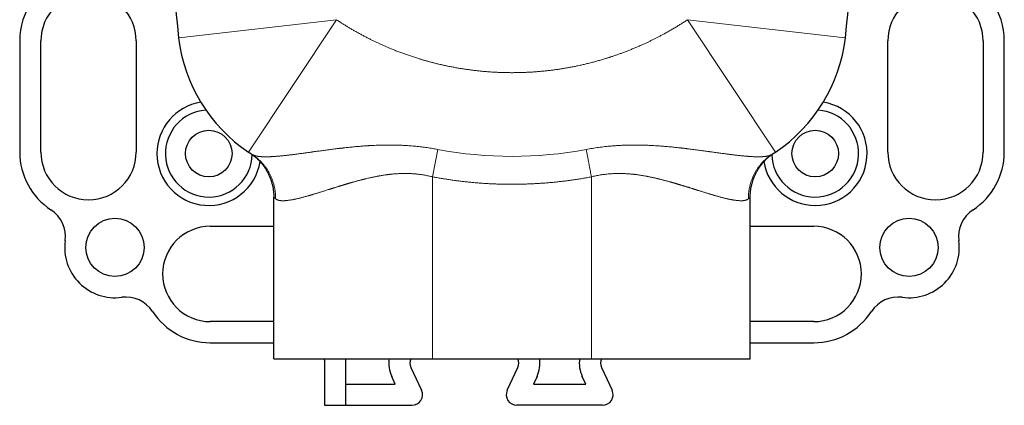
# Model space of a CAD drawing. Units: millimetres. Extents: x 8 to 404, y 12 to 307.
# Drawn here: x 169 to 262, y 208 to 244 of the extents above; entities that cross this region are included whole.
import ezdxf

# ---------------------------------------------------------------- set-up
doc = ezdxf.new("R2010")
doc.units = ezdxf.units.MM

msp = doc.modelspace()

# ---------------------------------------------------------------- linework, layer by layer
at = {"color": 252, "linetype": 'Continuous', "lineweight": 0}
for p, q in [((184.016, 242.735), (198.917, 244.45)), ((198.917, 244.45), (190.626, 231.95)), ((232.083, 244.45), (246.984, 242.735)), ((240.374, 231.95), (232.083, 244.45)), ((208, 229.614), (208.487, 232.203)), ((240.044, 231.732), (240.046, 231.734)), ((208, 212.45), (208, 229.614)), ((223, 229.614), (223, 212.45))]:
    msp.add_line(p, q, dxfattribs=at)
at = {"color": 7, "linetype": 'Continuous', "lineweight": 30}
for p, q in [((169, 242.45), (169, 231.95)), ((171, 231.95), (171, 242.45)), ((180, 242.45), (180, 231.95)), ((251, 231.95), (251, 242.45)), ((260, 242.45), (260, 231.95)), ((262, 231.95), (262, 242.45)), ((240.042, 231.732), (240.044, 231.732)), ((240.043, 231.732), (240.046, 231.734)), ((193, 212.45), (193, 227.692)), ((238, 212.45), (238, 227.692)), ((187, 224.95), (193, 224.95)), ((238, 224.95), (244, 224.95)), ((193, 215.95), (187, 215.95)), ((244, 215.95), (238, 215.95)), ((187, 213.95), (193, 213.95)), ((238, 213.95), (244, 213.95)), ((193, 212.45), (208, 212.45)), ((197.8, 212.326), (197.8, 208.05)), ((199.8, 208.05), (199.8, 212.45)), ((202.5, 212.45), (202.5, 212.45)), ((208, 212.45), (223, 212.45)), ((223, 212.45), (238, 212.45)), ((228.5, 212.45), (228.5, 212.45)), ((205.951, 211.627), (206.956, 209.473)), ((215.044, 209.473), (216.049, 211.627)), ((223.951, 211.627), (224.956, 209.473)), ((204.48, 210.05), (204.138, 210.782)), ((217.862, 210.782), (217.52, 210.05)), ((222.48, 210.05), (222.138, 210.782)), ((199.8, 210.05), (204.48, 210.05)), ((217.52, 210.05), (222.48, 210.05)), ((197.8, 208.05), (199.8, 208.05)), ((199.8, 208.05), (206.049, 208.05)), ((224.049, 208.05), (215.951, 208.05))]:
    msp.add_line(p, q, dxfattribs=at)
for centre, radius in [((186.862, 231.812), 2.2), ((244.138, 231.812), 2.2), ((178, 222.95), 2.75), ((253, 222.95), 2.75)]:
    msp.add_circle(centre, radius, dxfattribs=at)
for centre, radius, start, end in [((338, 260.45), 155, 173.43745, 186.56255), ((93, 260.45), 155, 353.43745, 6.56255), ((175.5, 242.45), 4.5, 0, 180), ((255.5, 242.45), 4.5, 0, 180), ((175.5, 242.45), 6.5, 144.62346, 180), ((255.5, 242.45), 6.5, 0, 35.37654), ((198.917, 244.45), 15, 186.56255, 236.44372), ((232.083, 244.45), 15, 303.55628, 353.43745), ((186.862, 231.812), 4.9, 98.9149, 180), ((244.138, 231.812), 4.9, 270, 81.0851), ((186.862, 231.812), 4.1, 93.80263, 358.71795), ((244.138, 231.812), 4.1, 181.27099, 86.19737), ((175.5, 231.95), 6.5, 180, 236.95485), ((175.5, 231.95), 4.5, 180, 0), ((186.862, 231.812), 4.9, 180, 351.06751), ((215.5, 269.45), 45, 236.44372, 236.94291), ((215.5, 269.45), 45, 303.05709, 303.55628), ((255.5, 231.95), 4.5, 180, 0), ((255.5, 231.95), 6.5, 303.04515, 0), ((244.138, 231.812), 4.9, 188.91329, 270), ((170.32, 223.987), 3, 352.31256, 56.95485), ((260.68, 223.987), 3, 123.04515, 187.68744), ((187, 220.45), 4.5, 90, 270), ((244, 220.45), 4.5, 270, 90), ((178, 222.95), 4.75, 172.31256, 277.68744), ((253, 222.95), 4.75, 262.31256, 7.68744), ((179.037, 215.27), 3, 33.04515, 97.68744), ((251.963, 215.27), 3, 82.31256, 146.95485), ((187, 220.45), 6.5, 213.04515, 270), ((244, 220.45), 6.5, 270, 326.95485), ((195.8, 212.326), 2, 0, 3.55572), ((206.857, 212.05), 3, 172.33631, 205), ((206.857, 212.05), 1, 156.40461, 205), ((215.143, 212.05), 1, 335, 23.59486), ((215.143, 212.05), 3, 335, 7.66396), ((224.857, 212.05), 3, 172.33631, 205), ((224.857, 212.05), 1, 156.40461, 205), ((206.049, 209.05), 1, 270, 25), ((215.951, 209.05), 1, 155, 270), ((224.049, 209.05), 1, 270, 25)]:
    msp.add_arc(centre, radius, start, end, dxfattribs=at)
at = {"color": 252, "linetype": 'Continuous', "lineweight": 0}
msp.add_arc((215.5, 269.45), 37.902, 259.33757, 280.66243, dxfattribs=at)
for points, knots in [([(232.083, 244.45), (231.977, 244.38), (231.766, 244.241), (231.446, 244.038), (231.124, 243.839), (230.8, 243.644), (230.473, 243.453), (230.144, 243.266), (229.836, 243.096), (229.55, 242.943), (229.287, 242.805), (229.022, 242.67), (228.755, 242.537), (228.485, 242.405), (228.211, 242.275), (227.917, 242.14), (227.605, 242), (227.276, 241.857), (226.946, 241.719), (226.614, 241.584), (226.28, 241.453), (225.959, 241.331), (225.649, 241.218), (225.352, 241.113), (225.113, 241.032), (224.935, 240.972), (224.817, 240.934), (224.699, 240.895), (224.581, 240.857), (224.463, 240.82), (224.256, 240.756), (223.961, 240.667), (223.576, 240.557), (223.191, 240.452), (222.804, 240.352), (222.415, 240.257), (222.026, 240.167), (221.646, 240.085), (221.276, 240.011), (220.916, 239.942), (220.555, 239.878), (220.192, 239.818), (219.827, 239.763), (219.46, 239.712), (219.092, 239.665), (218.724, 239.623), (218.356, 239.585), (217.987, 239.552), (217.617, 239.524), (217.255, 239.501), (216.899, 239.482), (216.549, 239.468), (216.2, 239.458), (215.85, 239.451), (215.482, 239.449), (215.095, 239.452), (214.691, 239.46), (214.286, 239.474), (213.883, 239.493), (213.479, 239.517), (213.076, 239.547), (212.685, 239.581), (212.305, 239.62), (211.937, 239.662), (211.569, 239.708), (211.202, 239.759), (210.836, 239.814), (210.474, 239.873), (210.112, 239.937), (209.752, 240.005), (209.393, 240.077), (209.035, 240.154), (208.678, 240.235), (208.336, 240.317), (208.009, 240.4), (207.697, 240.482), (207.449, 240.55), (207.264, 240.603), (207.142, 240.638), (207.021, 240.673), (206.899, 240.709), (206.777, 240.746), (206.572, 240.809), (206.282, 240.9), (205.911, 241.023), (205.541, 241.15), (205.173, 241.283), (204.807, 241.419), (204.443, 241.561), (204.106, 241.697), (203.797, 241.826), (203.515, 241.948), (203.233, 242.072), (202.953, 242.199), (202.676, 242.328), (202.404, 242.459), (202.121, 242.598), (201.826, 242.747), (201.518, 242.907), (201.212, 243.07), (200.907, 243.237), (200.605, 243.408), (200.311, 243.579), (200.024, 243.749), (199.745, 243.92), (199.467, 244.093), (199.191, 244.269), (199.009, 244.39), (198.917, 244.45)], [0, 0, 0, 0, 0.01079, 0.021572, 0.032348, 0.04312, 0.05389, 0.064658, 0.075428, 0.083892, 0.092358, 0.100828, 0.109301, 0.11778, 0.126456, 0.135209, 0.145415, 0.155616, 0.165813, 0.176009, 0.186204, 0.1964, 0.205375, 0.214352, 0.223333, 0.226863, 0.230393, 0.233924, 0.237456, 0.24099, 0.244524, 0.255918, 0.267303, 0.278682, 0.290056, 0.301427, 0.312797, 0.324169, 0.334596, 0.345028, 0.355465, 0.36591, 0.376414, 0.386974, 0.397527, 0.408074, 0.418618, 0.429159, 0.4397, 0.450241, 0.460183, 0.470128, 0.480079, 0.490035, 0.5, 0.511524, 0.523038, 0.534545, 0.546048, 0.557548, 0.569046, 0.580547, 0.591092, 0.601641, 0.612197, 0.62276, 0.633273, 0.643715, 0.654149, 0.664579, 0.675004, 0.685428, 0.69585, 0.706274, 0.715449, 0.724628, 0.73381, 0.737419, 0.741028, 0.744639, 0.74825, 0.751863, 0.755476, 0.76662, 0.777756, 0.788885, 0.80001, 0.811133, 0.822255, 0.833378, 0.84212, 0.850864, 0.859613, 0.868366, 0.877125, 0.885688, 0.894163, 0.904044, 0.913922, 0.923796, 0.933668, 0.943539, 0.953411, 0.962721, 0.972033, 0.98135, 0.990672, 1, 1, 1, 1]), ([(190.954, 231.734), (190.97, 231.724), (191.001, 231.705), (191.055, 231.678), (191.112, 231.653), (191.175, 231.631), (191.241, 231.61), (191.311, 231.592), (191.383, 231.576), (191.458, 231.562), (191.536, 231.55), (191.618, 231.539), (191.706, 231.53), (191.799, 231.522), (191.898, 231.516), (192, 231.512), (192.107, 231.509), (192.217, 231.508), (192.327, 231.508), (192.435, 231.51), (192.541, 231.512), (192.625, 231.515), (192.684, 231.518), (192.717, 231.519), (192.75, 231.521), (192.783, 231.523), (192.817, 231.524), (192.85, 231.526), (192.884, 231.528), (192.952, 231.532), (193.055, 231.539), (193.196, 231.549), (193.339, 231.561), (193.486, 231.573), (193.636, 231.587), (193.789, 231.602), (193.933, 231.617), (194.069, 231.632), (194.195, 231.646), (194.322, 231.661), (194.452, 231.676), (194.584, 231.692), (194.721, 231.709), (194.88, 231.729), (195.062, 231.752), (195.265, 231.778), (195.472, 231.806), (195.681, 231.834), (195.874, 231.86), (196.049, 231.884), (196.207, 231.906), (196.384, 231.93), (196.517, 231.948), (196.607, 231.961), (196.635, 231.965), (196.663, 231.968), (196.691, 231.972), (196.719, 231.976), (196.81, 231.989), (196.964, 232.01), (197.183, 232.04), (197.404, 232.07), (197.626, 232.1), (197.849, 232.13), (198.073, 232.16), (198.301, 232.19), (198.532, 232.219), (198.765, 232.249), (198.945, 232.271), (199.07, 232.286), (199.14, 232.294), (199.21, 232.303), (199.283, 232.311), (199.359, 232.32), (199.435, 232.329), (199.512, 232.338), (199.64, 232.352), (199.82, 232.373), (200.053, 232.397), (200.286, 232.421), (200.519, 232.444), (200.753, 232.466), (200.977, 232.486), (201.193, 232.504), (201.398, 232.52), (201.626, 232.537), (201.796, 232.548), (201.908, 232.555), (201.938, 232.557), (201.969, 232.559), (201.999, 232.561), (202.03, 232.563), (202.061, 232.565), (202.175, 232.571), (202.373, 232.582), (202.655, 232.595), (202.937, 232.605), (203.218, 232.613), (203.498, 232.619), (203.779, 232.621), (204.03, 232.621), (204.251, 232.619), (204.444, 232.616), (204.636, 232.612), (204.828, 232.606), (205.02, 232.598), (205.215, 232.589), (205.414, 232.579), (205.638, 232.565), (205.884, 232.548), (206.152, 232.526), (206.42, 232.5), (206.688, 232.472), (206.956, 232.441), (207.219, 232.408), (207.476, 232.372), (207.729, 232.334), (207.981, 232.293), (208.234, 232.25), (208.403, 232.218), (208.487, 232.203)], [0, 0, 0, 0, 0.011, 0.021964, 0.032894, 0.043792, 0.054657, 0.065493, 0.075683, 0.085848, 0.09599, 0.106109, 0.116207, 0.126895, 0.137561, 0.148206, 0.158832, 0.16944, 0.180032, 0.189339, 0.198635, 0.20792, 0.210653, 0.213387, 0.216119, 0.21885, 0.221581, 0.224311, 0.22704, 0.229768, 0.240504, 0.25121, 0.261887, 0.272535, 0.283156, 0.293752, 0.304323, 0.312611, 0.320886, 0.329147, 0.337396, 0.345631, 0.35418, 0.362843, 0.374932, 0.386977, 0.39898, 0.410941, 0.422863, 0.431582, 0.440281, 0.448962, 0.460392, 0.461887, 0.463381, 0.464874, 0.466367, 0.46786, 0.469352, 0.480819, 0.49223, 0.503587, 0.514891, 0.526145, 0.53735, 0.548509, 0.559918, 0.571281, 0.582601, 0.585929, 0.589253, 0.592573, 0.596028, 0.599662, 0.603289, 0.606909, 0.610521, 0.621426, 0.63227, 0.643055, 0.653784, 0.664458, 0.675082, 0.68439, 0.693663, 0.702902, 0.715048, 0.716408, 0.717768, 0.719127, 0.720485, 0.721843, 0.7232, 0.724556, 0.737048, 0.749459, 0.761794, 0.774059, 0.786261, 0.798405, 0.810498, 0.818786, 0.827055, 0.835308, 0.843545, 0.851771, 0.859987, 0.868604, 0.877225, 0.888696, 0.900144, 0.911577, 0.923001, 0.934424, 0.945851, 0.956637, 0.967439, 0.978263, 0.989114, 1, 1, 1, 1]), ([(222.513, 232.203), (222.61, 232.221), (222.805, 232.257), (223.098, 232.306), (223.39, 232.352), (223.682, 232.394), (223.975, 232.433), (224.267, 232.467), (224.529, 232.495), (224.76, 232.517), (224.962, 232.535), (225.163, 232.551), (225.365, 232.565), (225.567, 232.578), (225.766, 232.588), (225.961, 232.597), (226.175, 232.606), (226.41, 232.613), (226.666, 232.618), (226.923, 232.621), (227.179, 232.621), (227.436, 232.619), (227.683, 232.615), (227.92, 232.609), (228.147, 232.602), (228.348, 232.594), (228.524, 232.587), (228.635, 232.581), (228.708, 232.577), (228.741, 232.576), (228.775, 232.574), (228.809, 232.572), (228.843, 232.57), (228.877, 232.568), (228.985, 232.562), (229.167, 232.551), (229.423, 232.533), (229.678, 232.514), (229.933, 232.494), (230.188, 232.472), (230.443, 232.448), (230.7, 232.423), (230.959, 232.396), (231.219, 232.368), (231.418, 232.346), (231.555, 232.33), (231.632, 232.321), (231.708, 232.312), (231.781, 232.304), (231.852, 232.295), (231.921, 232.287), (231.991, 232.279), (232.121, 232.263), (232.312, 232.239), (232.562, 232.207), (232.811, 232.175), (233.059, 232.143), (233.282, 232.113), (233.483, 232.086), (233.662, 232.061), (233.859, 232.034), (234.005, 232.014), (234.102, 232.001), (234.133, 231.997), (234.163, 231.992), (234.193, 231.988), (234.224, 231.984), (234.311, 231.972), (234.455, 231.952), (234.654, 231.925), (234.851, 231.897), (235.047, 231.871), (235.24, 231.844), (235.431, 231.819), (235.606, 231.795), (235.766, 231.774), (235.911, 231.755), (236.055, 231.737), (236.198, 231.719), (236.337, 231.702), (236.472, 231.685), (236.62, 231.667), (236.783, 231.649), (236.959, 231.629), (237.132, 231.611), (237.302, 231.593), (237.453, 231.579), (237.587, 231.567), (237.704, 231.557), (237.794, 231.55), (237.857, 231.545), (237.895, 231.543), (237.933, 231.54), (237.971, 231.537), (238.008, 231.535), (238.045, 231.533), (238.114, 231.528), (238.214, 231.523), (238.341, 231.517), (238.465, 231.512), (238.585, 231.509), (238.702, 231.508), (238.813, 231.508), (238.918, 231.509), (239.018, 231.512), (239.114, 231.517), (239.207, 231.523), (239.298, 231.53), (239.387, 231.54), (239.474, 231.551), (239.556, 231.564), (239.634, 231.58), (239.708, 231.597), (239.777, 231.615), (239.84, 231.636), (239.898, 231.657), (239.951, 231.681), (240, 231.706), (240.029, 231.724), (240.043, 231.732)], [0, 0, 0, 0, 0.0126, 0.025157, 0.037681, 0.05018, 0.062664, 0.075141, 0.08762, 0.096205, 0.104799, 0.113404, 0.122022, 0.130657, 0.139311, 0.147559, 0.155793, 0.166791, 0.177816, 0.188871, 0.199963, 0.211097, 0.222277, 0.232158, 0.242082, 0.252052, 0.258659, 0.265288, 0.26678, 0.268272, 0.269766, 0.271261, 0.272757, 0.274255, 0.275753, 0.287133, 0.298559, 0.310034, 0.321561, 0.333145, 0.34479, 0.356497, 0.368587, 0.38075, 0.392991, 0.396612, 0.400241, 0.403877, 0.407382, 0.410705, 0.414031, 0.41736, 0.420694, 0.432845, 0.445048, 0.457303, 0.469614, 0.481982, 0.491091, 0.500234, 0.50941, 0.521578, 0.523176, 0.524775, 0.526375, 0.527976, 0.529579, 0.531182, 0.541901, 0.552647, 0.563422, 0.574227, 0.585063, 0.595931, 0.606834, 0.615424, 0.624037, 0.632673, 0.641333, 0.650016, 0.658391, 0.666641, 0.678211, 0.689807, 0.70143, 0.713081, 0.724762, 0.733348, 0.741952, 0.750573, 0.75348, 0.75639, 0.759301, 0.762215, 0.765131, 0.768049, 0.77097, 0.781496, 0.792034, 0.802586, 0.813152, 0.823733, 0.834332, 0.844341, 0.854367, 0.864411, 0.874474, 0.884557, 0.895274, 0.906016, 0.916784, 0.927579, 0.938404, 0.949257, 0.95952, 0.969811, 0.980132, 0.990485, 1, 1, 1, 1]), ([(190.954, 231.734), (190.994, 231.708), (191.074, 231.655), (191.191, 231.57), (191.306, 231.483), (191.418, 231.392), (191.527, 231.298), (191.631, 231.203), (191.731, 231.106), (191.826, 231.009), (191.918, 230.909), (192.008, 230.806), (192.098, 230.697), (192.188, 230.581), (192.277, 230.458), (192.362, 230.332), (192.444, 230.204), (192.522, 230.073), (192.595, 229.939), (192.664, 229.804), (192.729, 229.666), (192.79, 229.526), (192.847, 229.384), (192.899, 229.241), (192.947, 229.096), (192.99, 228.949), (193.028, 228.802), (193.062, 228.652), (193.092, 228.5), (193.118, 228.344), (193.139, 228.185), (193.154, 228.025), (193.165, 227.865), (193.171, 227.704), (193.17, 227.597), (193.17, 227.544)], [0, 0, 0, 0, 0.0292697, 0.0585393, 0.0878088, 0.1170783, 0.1463476, 0.1756169, 0.2032137, 0.2308104, 0.2584072, 0.2860041, 0.3136009, 0.3444008, 0.3752008, 0.4060008, 0.4368009, 0.4676011, 0.4984012, 0.5292014, 0.5600016, 0.5908017, 0.6216017, 0.6524017, 0.6832016, 0.7140014, 0.7448012, 0.775601, 0.8064007, 0.838667, 0.8709334, 0.9031999, 0.9354665, 0.9677332, 1, 1, 1, 1]), ([(222.513, 232.203), (222.521, 232.159), (222.537, 232.072), (222.562, 231.939), (222.588, 231.803), (222.614, 231.665), (222.64, 231.526), (222.666, 231.387), (222.693, 231.246), (222.72, 231.104), (222.747, 230.959), (222.774, 230.813), (222.802, 230.664), (222.831, 230.514), (222.859, 230.364), (222.887, 230.214), (222.915, 230.064), (222.944, 229.914), (222.972, 229.764), (222.991, 229.664), (223, 229.614)], [0, 0, 0, 0, 0.056, 0.112, 0.168, 0.224, 0.28, 0.335, 0.39, 0.445, 0.5, 0.556, 0.612, 0.668, 0.724, 0.78, 0.835, 0.89, 0.945, 1, 1, 1, 1]), ([(237.83, 227.544), (237.83, 227.59), (237.829, 227.683), (237.833, 227.823), (237.841, 227.962), (237.853, 228.101), (237.868, 228.238), (237.887, 228.374), (237.909, 228.509), (237.936, 228.643), (237.966, 228.777), (238, 228.911), (238.038, 229.045), (238.08, 229.177), (238.125, 229.308), (238.174, 229.437), (238.226, 229.564), (238.281, 229.688), (238.34, 229.811), (238.402, 229.933), (238.468, 230.054), (238.538, 230.173), (238.611, 230.291), (238.687, 230.406), (238.766, 230.518), (238.848, 230.628), (238.932, 230.734), (239.02, 230.838), (239.11, 230.94), (239.204, 231.04), (239.301, 231.138), (239.401, 231.233), (239.504, 231.325), (239.609, 231.414), (239.715, 231.499), (239.823, 231.581), (239.932, 231.659), (240.006, 231.708), (240.042, 231.732)], [0, 0, 0, 0, 0.028028, 0.056056, 0.084084, 0.112112, 0.140139, 0.167667, 0.195194, 0.222721, 0.250248, 0.278275, 0.306303, 0.334331, 0.362359, 0.390386, 0.417914, 0.445441, 0.472969, 0.500496, 0.528524, 0.556552, 0.58458, 0.612608, 0.640635, 0.668163, 0.69569, 0.723217, 0.750744, 0.778772, 0.806799, 0.834827, 0.862855, 0.890882, 0.91841, 0.945937, 0.973464, 1, 1, 1, 1]), ([(193.17, 227.544), (193.182, 227.534), (193.207, 227.513), (193.248, 227.486), (193.294, 227.462), (193.344, 227.44), (193.397, 227.421), (193.454, 227.405), (193.513, 227.391), (193.575, 227.38), (193.64, 227.372), (193.71, 227.366), (193.784, 227.362), (193.864, 227.36), (193.95, 227.361), (194.04, 227.365), (194.134, 227.371), (194.233, 227.38), (194.334, 227.392), (194.437, 227.405), (194.542, 227.421), (194.651, 227.439), (194.764, 227.459), (194.849, 227.476), (194.904, 227.487), (194.927, 227.491), (194.95, 227.496), (194.973, 227.501), (194.996, 227.506), (195.049, 227.517), (195.129, 227.535), (195.238, 227.56), (195.352, 227.587), (195.478, 227.618), (195.615, 227.653), (195.756, 227.69), (195.902, 227.729), (196.052, 227.77), (196.167, 227.803), (196.243, 227.824), (196.278, 227.834), (196.313, 227.845), (196.348, 227.855), (196.381, 227.864), (196.427, 227.878), (196.486, 227.895), (196.572, 227.92), (196.673, 227.95), (196.788, 227.985), (196.908, 228.021), (197.031, 228.059), (197.157, 228.098), (197.287, 228.138), (197.426, 228.181), (197.574, 228.227), (197.73, 228.276), (197.892, 228.327), (198.058, 228.379), (198.175, 228.416), (198.239, 228.436), (198.249, 228.439), (198.258, 228.442), (198.268, 228.445), (198.278, 228.448), (198.288, 228.451), (198.298, 228.454), (198.327, 228.463), (198.372, 228.478), (198.435, 228.498), (198.502, 228.519), (198.576, 228.542), (198.656, 228.567), (198.742, 228.594), (198.834, 228.623), (198.931, 228.653), (199.032, 228.684), (199.137, 228.717), (199.215, 228.741), (199.266, 228.757), (199.29, 228.764), (199.317, 228.772), (199.344, 228.78), (199.378, 228.791), (199.421, 228.804), (199.484, 228.823), (199.557, 228.845), (199.637, 228.869), (199.711, 228.891), (199.778, 228.911), (199.842, 228.931), (199.904, 228.949), (199.962, 228.966), (200.017, 228.982), (200.069, 228.998), (200.118, 229.012), (200.163, 229.025), (200.204, 229.037), (200.242, 229.048), (200.277, 229.058), (200.308, 229.067), (200.336, 229.075), (200.36, 229.082), (200.376, 229.087), (200.386, 229.09), (200.392, 229.091), (200.398, 229.093), (200.403, 229.094), (200.409, 229.096), (200.415, 229.098), (200.42, 229.099), (200.436, 229.104), (200.47, 229.114), (200.54, 229.133), (200.63, 229.158), (200.73, 229.186), (200.831, 229.214), (200.936, 229.242), (201.044, 229.271), (201.15, 229.299), (201.253, 229.326), (201.353, 229.351), (201.428, 229.37), (201.477, 229.383), (201.502, 229.389), (201.527, 229.395), (201.555, 229.402), (201.615, 229.417), (201.72, 229.442), (201.868, 229.477), (202.027, 229.514), (202.183, 229.548), (202.336, 229.581), (202.486, 229.613), (202.633, 229.642), (202.741, 229.663), (202.811, 229.676), (202.844, 229.682), (202.877, 229.688), (202.909, 229.694), (202.942, 229.7), (202.974, 229.706), (203.007, 229.711), (203.062, 229.721), (203.14, 229.734), (203.266, 229.755), (203.416, 229.778), (203.568, 229.8), (203.695, 229.818), (203.797, 229.831), (203.898, 229.843), (204, 229.855), (204.106, 229.866), (204.242, 229.88), (204.409, 229.894), (204.603, 229.909), (204.795, 229.92), (204.986, 229.928), (205.174, 229.933), (205.322, 229.934), (205.429, 229.934), (205.496, 229.934), (205.563, 229.933), (205.631, 229.932), (205.698, 229.93), (205.765, 229.928), (205.87, 229.924), (206.014, 229.918), (206.19, 229.906), (206.359, 229.893), (206.52, 229.877), (206.681, 229.859), (206.853, 229.837), (207.036, 229.81), (207.229, 229.779), (207.422, 229.743), (207.615, 229.704), (207.808, 229.661), (207.936, 229.63), (208, 229.614)], [0, 0, 0, 0, 0.011143, 0.022317, 0.033525, 0.044767, 0.056044, 0.067359, 0.078063, 0.088802, 0.099577, 0.11039, 0.121242, 0.132795, 0.144395, 0.156041, 0.167737, 0.179482, 0.191278, 0.202448, 0.213666, 0.224932, 0.236247, 0.247613, 0.249789, 0.251969, 0.254153, 0.256341, 0.258534, 0.260732, 0.271149, 0.280534, 0.289996, 0.301365, 0.312846, 0.32444, 0.336148, 0.347971, 0.359909, 0.362551, 0.365199, 0.367852, 0.370511, 0.373085, 0.375339, 0.3807, 0.386129, 0.394265, 0.402549, 0.410981, 0.419562, 0.42829, 0.437167, 0.446193, 0.456293, 0.466573, 0.477033, 0.487674, 0.498495, 0.499103, 0.499714, 0.50033, 0.500949, 0.501572, 0.502199, 0.502829, 0.503463, 0.507535, 0.511294, 0.515172, 0.519942, 0.524878, 0.529982, 0.535635, 0.541479, 0.547515, 0.553743, 0.560162, 0.561309, 0.562772, 0.564365, 0.565937, 0.56749, 0.570483, 0.573398, 0.578412, 0.583181, 0.587231, 0.591086, 0.594745, 0.598208, 0.60154, 0.604669, 0.607593, 0.610314, 0.612831, 0.615144, 0.617254, 0.619219, 0.620967, 0.622497, 0.62381, 0.624906, 0.62522, 0.625534, 0.625848, 0.626161, 0.626475, 0.626787, 0.6271, 0.627412, 0.629364, 0.632816, 0.638865, 0.644143, 0.649304, 0.655297, 0.661126, 0.66679, 0.672289, 0.677623, 0.682793, 0.68413, 0.685456, 0.68677, 0.688078, 0.689749, 0.696247, 0.704641, 0.712844, 0.720858, 0.728681, 0.736315, 0.743759, 0.751015, 0.752658, 0.754295, 0.755928, 0.757555, 0.759177, 0.760794, 0.762406, 0.764012, 0.769027, 0.77399, 0.782726, 0.791299, 0.796325, 0.801295, 0.806207, 0.811063, 0.81612, 0.821435, 0.830825, 0.840089, 0.849229, 0.858247, 0.867145, 0.875925, 0.879099, 0.882266, 0.885425, 0.888577, 0.891722, 0.89486, 0.897992, 0.906568, 0.915097, 0.922673, 0.930213, 0.937721, 0.945322, 0.954386, 0.963465, 0.972563, 0.981683, 0.990827, 1, 1, 1, 1]), ([(223, 229.614), (223.07, 229.631), (223.21, 229.666), (223.42, 229.712), (223.63, 229.753), (223.841, 229.791), (224.052, 229.824), (224.262, 229.852), (224.466, 229.876), (224.664, 229.895), (224.857, 229.909), (225.052, 229.921), (225.247, 229.929), (225.443, 229.934), (225.599, 229.934), (225.714, 229.934), (225.789, 229.933), (225.864, 229.931), (225.939, 229.93), (226.014, 229.927), (226.125, 229.923), (226.271, 229.916), (226.427, 229.906), (226.56, 229.896), (226.669, 229.887), (226.779, 229.877), (226.888, 229.867), (226.993, 229.856), (227.122, 229.841), (227.277, 229.822), (227.461, 229.796), (227.648, 229.769), (227.837, 229.738), (228.029, 229.705), (228.166, 229.68), (228.246, 229.665), (228.27, 229.661), (228.293, 229.656), (228.317, 229.652), (228.341, 229.647), (228.394, 229.637), (228.474, 229.621), (228.581, 229.599), (228.692, 229.576), (228.811, 229.55), (228.938, 229.522), (229.06, 229.494), (229.177, 229.467), (229.258, 229.447), (229.309, 229.435), (229.331, 229.43), (229.354, 229.424), (229.376, 229.419), (229.398, 229.414), (229.42, 229.408), (229.441, 229.403), (229.483, 229.393), (229.546, 229.377), (229.631, 229.355), (229.73, 229.33), (229.843, 229.301), (229.97, 229.267), (230.1, 229.232), (230.235, 229.196), (230.354, 229.163), (230.458, 229.134), (230.531, 229.113), (230.576, 229.1), (230.595, 229.095), (230.601, 229.093), (230.606, 229.092), (230.612, 229.09), (230.617, 229.089), (230.626, 229.086), (230.641, 229.082), (230.663, 229.075), (230.689, 229.068), (230.718, 229.06), (230.752, 229.05), (230.791, 229.039), (230.834, 229.026), (230.882, 229.012), (230.933, 228.997), (230.989, 228.981), (231.047, 228.963), (231.108, 228.945), (231.171, 228.927), (231.238, 228.907), (231.308, 228.886), (231.379, 228.864), (231.452, 228.842), (231.526, 228.82), (231.594, 228.799), (231.655, 228.781), (231.698, 228.768), (231.728, 228.758), (231.745, 228.753), (231.76, 228.748), (231.81, 228.733), (231.893, 228.707), (232.005, 228.673), (232.108, 228.641), (232.205, 228.611), (232.297, 228.582), (232.386, 228.554), (232.471, 228.527), (232.551, 228.502), (232.628, 228.478), (232.701, 228.455), (232.753, 228.438), (232.783, 228.429), (232.794, 228.425), (232.805, 228.422), (232.816, 228.418), (232.827, 228.415), (232.838, 228.411), (232.866, 228.403), (232.925, 228.384), (233.01, 228.357), (233.107, 228.327), (233.221, 228.291), (233.356, 228.249), (233.504, 228.203), (233.643, 228.16), (233.773, 228.119), (233.899, 228.081), (234.021, 228.043), (234.14, 228.007), (234.256, 227.972), (234.368, 227.938), (234.452, 227.913), (234.509, 227.897), (234.54, 227.887), (234.571, 227.878), (234.602, 227.869), (234.634, 227.86), (234.684, 227.845), (234.751, 227.826), (234.852, 227.797), (234.971, 227.764), (235.105, 227.727), (235.235, 227.692), (235.362, 227.659), (235.485, 227.628), (235.602, 227.598), (235.713, 227.572), (235.82, 227.547), (235.923, 227.524), (236.023, 227.502), (236.098, 227.487), (236.149, 227.476), (236.179, 227.471), (236.208, 227.465), (236.236, 227.46), (236.265, 227.454), (236.293, 227.449), (236.321, 227.444), (236.369, 227.436), (236.435, 227.425), (236.523, 227.411), (236.614, 227.398), (236.707, 227.387), (236.798, 227.377), (236.888, 227.37), (236.976, 227.364), (237.061, 227.361), (237.141, 227.36), (237.219, 227.362), (237.295, 227.366), (237.368, 227.373), (237.437, 227.382), (237.502, 227.394), (237.562, 227.409), (237.618, 227.426), (237.668, 227.445), (237.714, 227.466), (237.756, 227.49), (237.796, 227.515), (237.819, 227.534), (237.83, 227.544)], [0, 0, 0, 0, 0.010006, 0.01998, 0.029924, 0.039843, 0.049741, 0.059622, 0.069405, 0.078388, 0.087422, 0.09651, 0.105655, 0.114859, 0.124126, 0.127621, 0.131135, 0.134666, 0.138216, 0.141785, 0.145372, 0.153902, 0.162538, 0.16773, 0.17296, 0.178229, 0.183537, 0.188629, 0.193475, 0.202272, 0.211254, 0.220422, 0.229777, 0.23932, 0.249052, 0.250227, 0.251407, 0.252593, 0.253783, 0.254978, 0.256178, 0.261903, 0.267109, 0.272403, 0.278822, 0.285367, 0.292038, 0.29774, 0.30353, 0.304678, 0.30583, 0.306985, 0.308143, 0.309305, 0.31047, 0.311638, 0.312631, 0.317034, 0.321565, 0.326224, 0.332784, 0.339584, 0.346622, 0.353899, 0.361415, 0.366164, 0.371003, 0.373421, 0.37374, 0.374058, 0.374377, 0.374697, 0.375017, 0.375221, 0.376238, 0.377467, 0.378897, 0.380526, 0.382354, 0.384553, 0.386984, 0.389648, 0.392545, 0.395674, 0.399037, 0.40242, 0.40601, 0.409807, 0.413811, 0.418022, 0.422139, 0.426436, 0.430913, 0.433966, 0.437099, 0.438351, 0.439258, 0.440147, 0.441033, 0.448089, 0.45491, 0.460907, 0.46671, 0.472319, 0.477733, 0.482954, 0.487892, 0.492643, 0.497206, 0.501582, 0.502277, 0.502972, 0.503665, 0.504358, 0.50505, 0.505741, 0.506432, 0.510217, 0.516922, 0.522848, 0.528717, 0.539059, 0.549221, 0.558143, 0.566922, 0.575558, 0.584052, 0.592403, 0.600612, 0.608679, 0.616603, 0.618901, 0.621186, 0.623459, 0.62572, 0.628059, 0.63072, 0.63697, 0.643189, 0.653824, 0.664367, 0.67482, 0.685183, 0.695455, 0.705639, 0.715159, 0.7246, 0.733964, 0.74325, 0.752458, 0.755299, 0.758136, 0.76097, 0.7638, 0.766628, 0.769453, 0.772274, 0.775092, 0.783929, 0.792736, 0.803182, 0.813586, 0.82395, 0.835011, 0.846026, 0.856999, 0.867929, 0.878818, 0.890323, 0.901783, 0.913202, 0.924579, 0.935916, 0.947214, 0.957833, 0.968419, 0.978975, 0.989502, 1, 1, 1, 1]), ([(223, 229.614), (222.855, 229.587), (222.565, 229.534), (222.129, 229.459), (221.692, 229.389), (221.256, 229.324), (220.818, 229.264), (220.389, 229.209), (219.968, 229.16), (219.554, 229.117), (219.14, 229.077), (218.726, 229.042), (218.311, 229.011), (217.896, 228.984), (217.481, 228.962), (217.065, 228.944), (216.648, 228.93), (216.234, 228.92), (215.822, 228.915), (215.412, 228.914), (215.003, 228.917), (214.591, 228.924), (214.177, 228.935), (213.76, 228.951), (213.345, 228.971), (212.929, 228.995), (212.517, 229.023), (212.107, 229.056), (211.701, 229.092), (211.294, 229.132), (210.886, 229.177), (210.474, 229.226), (210.061, 229.28), (209.648, 229.338), (209.235, 229.401), (208.823, 229.467), (208.411, 229.538), (208.137, 229.589), (208, 229.614)], [0, 0, 0, 0, 0.029342, 0.058657, 0.087949, 0.117222, 0.146478, 0.175722, 0.203287, 0.230846, 0.258403, 0.285961, 0.313522, 0.34109, 0.368668, 0.396257, 0.423862, 0.451485, 0.478636, 0.505809, 0.532975, 0.56012, 0.587738, 0.615338, 0.642924, 0.670499, 0.698065, 0.725133, 0.752198, 0.779263, 0.806331, 0.833957, 0.861592, 0.889239, 0.9169, 0.944578, 0.972278, 1, 1, 1, 1]), ([(193.17, 227.544), (193.157, 227.554), (193.133, 227.576), (193.101, 227.603), (193.074, 227.627), (193.051, 227.647), (193.032, 227.664), (193.018, 227.676), (193.008, 227.685), (193.001, 227.691), (193, 227.691), (193, 227.692)], [0, 0, 0, 0, 0.113307, 0.22623, 0.338793, 0.451018, 0.56293, 0.672561, 0.781935, 0.891073, 1, 1, 1, 1]), ([(237.83, 227.544), (237.843, 227.554), (237.867, 227.576), (237.899, 227.603), (237.926, 227.627), (237.949, 227.647), (237.968, 227.664), (237.982, 227.676), (237.992, 227.685), (237.996, 227.688), (237.997, 227.689)], [0, 0, 0, 0, 0.129588, 0.258737, 0.387472, 0.51582, 0.643808, 0.769186, 0.894268, 1, 1, 1, 1])]:
    msp.add_open_spline(points, degree=3, knots=knots, dxfattribs=at)
at = {"color": 7, "linetype": 'Continuous', "lineweight": 30}
msp.add_open_spline([(190.75, 231.868), (190.793, 231.839), (190.878, 231.782), (191.003, 231.69), (191.125, 231.596), (191.244, 231.498), (191.36, 231.395), (191.473, 231.29), (191.582, 231.181), (191.688, 231.069), (191.791, 230.953), (191.89, 230.835), (191.985, 230.713), (192.077, 230.588), (192.164, 230.461), (192.248, 230.331), (192.327, 230.199), (192.402, 230.064), (192.474, 229.927), (192.54, 229.788), (192.603, 229.646), (192.661, 229.503), (192.715, 229.358), (192.764, 229.212), (192.809, 229.064), (192.849, 228.915), (192.884, 228.765), (192.915, 228.613), (192.941, 228.461), (192.963, 228.308), (192.979, 228.155), (192.991, 228.001), (192.999, 227.846), (193, 227.743), (193, 227.692)], degree=3, dxfattribs=at)
for points, knots in [([(237.997, 227.689), (237.998, 227.734), (237.998, 227.821), (238.004, 227.951), (238.012, 228.079), (238.023, 228.204), (238.037, 228.326), (238.054, 228.446), (238.074, 228.567), (238.098, 228.689), (238.124, 228.812), (238.153, 228.931), (238.184, 229.047), (238.218, 229.162), (238.255, 229.275), (238.293, 229.387), (238.334, 229.495), (238.375, 229.599), (238.418, 229.699), (238.465, 229.802), (238.514, 229.905), (238.567, 230.009), (238.621, 230.109), (238.673, 230.202), (238.725, 230.288), (238.775, 230.369), (238.825, 230.446), (238.874, 230.519), (238.922, 230.588), (238.968, 230.651), (239.012, 230.71), (239.054, 230.764), (239.094, 230.815), (239.133, 230.863), (239.17, 230.908), (239.206, 230.95), (239.24, 230.989), (239.273, 231.027), (239.307, 231.064), (239.352, 231.113), (239.411, 231.175), (239.48, 231.244), (239.548, 231.311), (239.616, 231.374), (239.685, 231.436), (239.757, 231.499), (239.832, 231.561), (239.901, 231.616), (239.962, 231.664), (240.014, 231.703), (240.064, 231.739), (240.101, 231.766), (240.128, 231.785), (240.145, 231.797), (240.161, 231.808), (240.176, 231.818), (240.188, 231.826), (240.196, 231.832), (240.202, 231.835), (240.206, 231.838), (240.21, 231.841), (240.214, 231.844), (240.217, 231.846), (240.221, 231.848), (240.223, 231.85), (240.226, 231.852), (240.228, 231.853), (240.229, 231.854), (240.23, 231.854), (240.23, 231.855), (240.23, 231.855), (240.23, 231.855)], [0, 0, 0, 0, 0.025824, 0.051209, 0.076157, 0.100667, 0.124739, 0.148374, 0.17157, 0.19658, 0.221061, 0.245011, 0.268432, 0.291324, 0.315023, 0.338127, 0.360635, 0.382547, 0.403863, 0.424583, 0.448238, 0.471065, 0.493065, 0.514237, 0.533589, 0.552194, 0.570051, 0.587161, 0.603523, 0.619138, 0.633176, 0.646549, 0.659257, 0.671301, 0.682681, 0.693396, 0.703446, 0.7131, 0.722854, 0.732717, 0.752413, 0.772535, 0.790198, 0.808176, 0.82647, 0.845079, 0.864003, 0.883152, 0.896818, 0.909598, 0.921492, 0.932501, 0.936656, 0.94067, 0.944542, 0.948213, 0.951277, 0.952848, 0.954157, 0.955208, 0.956058, 0.95707, 0.959213, 0.962239, 0.965925, 0.970454, 0.975836, 0.982078, 0.989184, 0.997157, 1, 1, 1, 1]), ([(240.042, 231.732), (240.042, 231.732), (240.042, 231.732), (240.043, 231.732), (240.043, 231.732)], [0, 0, 0, 0, 0.49997, 1, 1, 1, 1]), ([(237.997, 227.689), (237.997, 227.689), (238, 227.692), (238, 227.692), (238, 227.692)], [0, 0, 0, 0, 0.13283, 1, 1, 1, 1])]:
    msp.add_open_spline(points, degree=3, knots=knots, dxfattribs=at)

doc.saveas('drawing.dxf')
